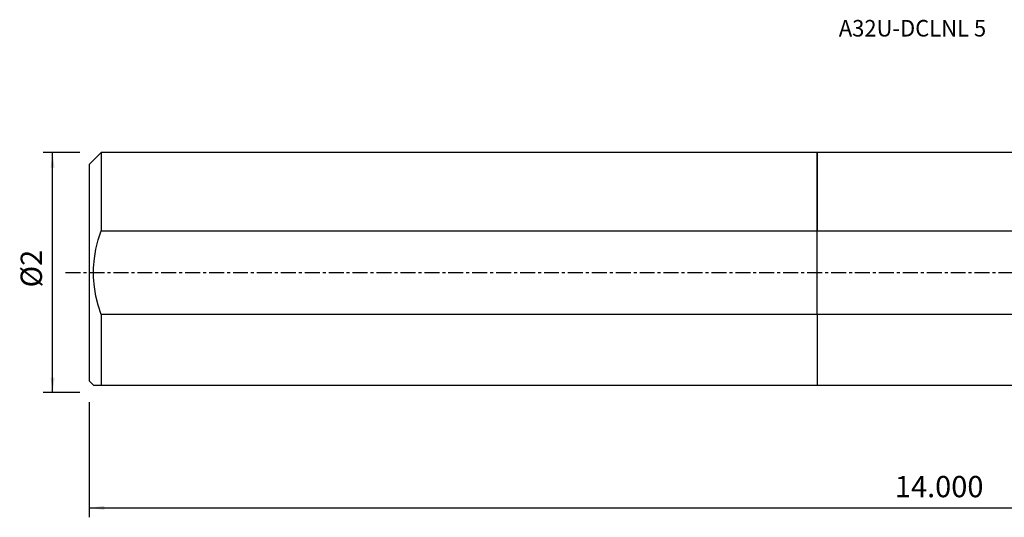
# Model space of a CAD drawing. Extents: x -169 to 240, y -52 to 54.
# Drawn here: x -169 to 40, y -52 to 54 of the extents above; entities that cross this region are included whole.
import ezdxf
from ezdxf.enums import TextEntityAlignment as Align

# ---------------------------------------------------------------- set-up
doc = ezdxf.new("R2010")
doc.units = 0
doc.header["$MEASUREMENT"] = 0
doc.linetypes.add('CENTER', pattern=[5.059896, 3.162435, -0.632487, 0.632487, -0.632487])
doc.layers.get('0').update_dxf_attribs({"linetype": 'CONTINUOUS'})
for name, color, linetype in [('1', 4, 'CONTINUOUS'), ('SK1', 4, 'CONTINUOUS'), ('SK2', 7, 'CONTINUOUS'), ('SK4', 2, 'CENTER'), ('SK6', 5, 'CONTINUOUS')]:
    doc.layers.add(name, color=color, linetype=linetype)
doc.styles.add('SANDVIK_STYLE', font='simplex.shx', dxfattribs={"height": 3})
doc.styles.get("Standard").update_dxf_attribs({"font": 'simplex.shx'})
doc.dimstyles.new('SANDVIK_DIM', dxfattribs={"dimscale": 0, "dimtxt": 4.5, "dimasz": 4.57, "dimexe": 5, "dimexo": 0, "dimgap": 2.3, "dimtad": 1, "dimdsep": 46, "dimtxsty": 'SANDVIK_STYLE', "dimcen": 0.09, "dimclrd": 256, "dimclre": 256, "dimclrt": 256, "dimadec": 0, "dimazin": 0, "dimtfac": 1, "dimtofl": 0, "dimtmove": 2, "dimatfit": 3, "dimfxl": 1, "dimtolj": 1, "dimtzin": 0, "dimarcsym": 0})

# ---------------------------------------------------------------- blocks, each defined once
blk = doc.blocks.new('*D2')
for p, q in [((-154, -27.3875), (-154, -51.7874)), ((203.1, -34.5374), (203.1, -51.7874)), ((-154, -49.7874), (203.1, -49.7874))]:
    blk.add_line(p, q)
for points in [[(-154, -49.7874), (-150.825, -49.369403), (-150.825, -50.205397)], [(203.1, -49.7874), (199.925, -50.205397), (199.925, -49.369403)]]:
    blk.add_solid(points)
blk.add_text('14.000', height=4.5).set_placement((16.408553, -47.5374))
blk = doc.blocks.new('*D3')
for p, q in [((-156, 25.3875), (-163.75, 25.3875)), ((-161.75, -25.3875), (-161.75, 25.3875)), ((-156, -25.3875), (-163.75, -25.3875))]:
    blk.add_line(p, q)
for points in [[(-161.75, 25.3875), (-161.332003, 22.2125), (-162.167997, 22.2125)], [(-161.75, -25.3875), (-162.167997, -22.2125), (-161.332003, -22.2125)]]:
    blk.add_solid(points)
blk.add_text('%%c2', height=4.5, rotation=90).set_placement((-164, -3.132237))

msp = doc.modelspace()

# ---------------------------------------------------------------- linework, layer by layer
at = {"layer": '1'}
for p, q in [((166.800937, 25.3875), (0, 25.3875)), ((0, 8.836581), (0, 25.3875)), ((0, -8.836581), (0, 8.836581)), ((0, 8.836581), (168.537238, 8.836581)), ((160.60202, -8.836581), (0, -8.836581)), ((0, -8.836581), (0, -23.8125)), ((0, -23.8125), (164.885061, -23.8125))]:
    msp.add_line(p, q, dxfattribs=at)
at = {"layer": 'SK1'}
for p, q in [((-151.5, 25.3875), (-154, 22.8875)), ((0, 25.3875), (-151.5, 25.3875)), ((-151.5, 25.3875), (-151.5, 8.836581)), ((0, 25.3875), (0, 8.836581)), ((-154, 22.8875), (-154, -22.8875)), ((-151.5, 8.836581), (0, 8.836581)), ((0, -8.836581), (0, 8.836581)), ((-151.5, -8.836581), (-151.5, -23.8125)), ((0, -8.836581), (-151.5, -8.836581)), ((0, -8.836581), (0, -23.8125)), ((-154, -22.8875), (-153.075, -23.8125)), ((-151.5, -23.8125), (0, -23.8125))]:
    msp.add_line(p, q, dxfattribs=at)
for points in [[(-151.5, -8.836581, 0), (-152.100912, -6.919785, 0), (-152.570518, -4.976218, 0), (-152.896237, -3.007142, 0), (-153.065484, -1.013823, 0), (-153.065828, 0.998111, 0), (-152.89569, 2.998918, 0), (-152.568443, 4.977153, 0), (-152.098432, 6.925485, 0), (-151.5, 8.836581, 0)], [(-153.074997, -23.8125, 0), (-153.053955, -23.8125, 0), (-152.990825, -23.8125, 0), (-152.887148, -23.8125, 0), (-152.744467, -23.8125, 0), (-152.564326, -23.8125, 0), (-152.348265, -23.8125, 0), (-152.097829, -23.8125, 0), (-151.81456, -23.8125, 0), (-151.5, -23.8125, 0)]]:
    msp.add_polyline3d(points, dxfattribs=at)
at = {"layer": 'SK4'}
msp.add_line((-159, 0), (205.906236, 0), dxfattribs=at)

# ---------------------------------------------------------------- texts
at = {"layer": 'SK6', "style": 'SANDVIK_STYLE', "width": 1.048736}
msp.add_text('A32U-DCLNL 5', height=3.5, dxfattribs=at).set_placement((4.55, 49.96245), (35.718421, 49.96245), align=Align.FIT)

# ---------------------------------------------------------------- dimensions: what is measured, and where the dimension line sits
at = {"layer": 'SK2'}
dim = msp.add_linear_dim(base=(-161.75, 25.3875), p1=(-156, -25.3875), p2=(-156, 25.3875), angle=90, text='%%c2', dimstyle='SANDVIK_DIM', dxfattribs=at)
dim.commit()
dim.dimension.update_dxf_attribs({"geometry": '*D3', "text_midpoint": (-164, -3.132237)})
dim = msp.add_linear_dim(base=(203.1, -49.7874), p1=(-154, -27.3875), p2=(203.1, -34.5374), text='14.000', dimstyle='SANDVIK_DIM', dxfattribs=at)
dim.commit()
dim.dimension.update_dxf_attribs({"geometry": '*D2', "text_midpoint": (16.408553, -47.5374)})

doc.saveas('drawing.dxf')
